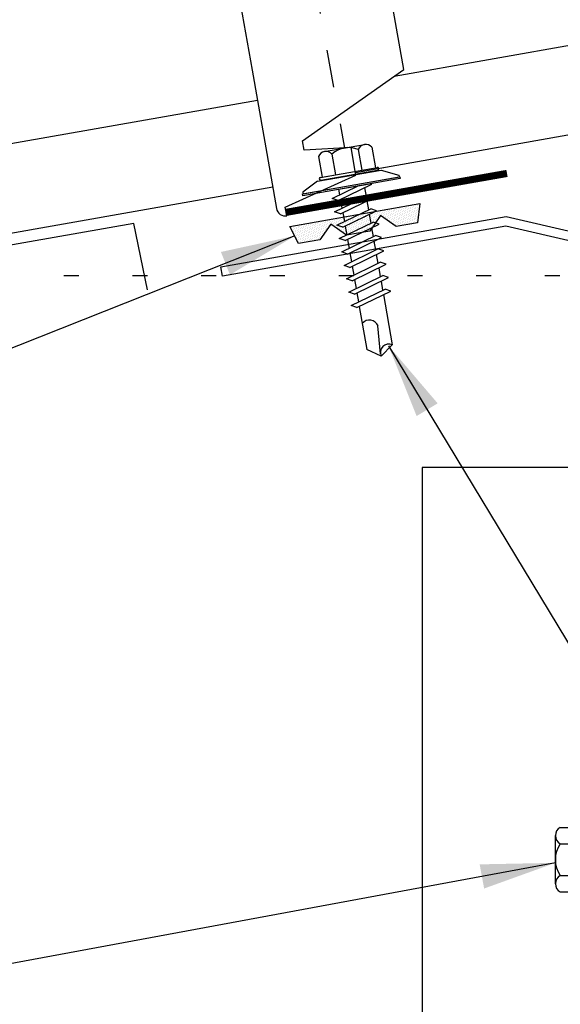
# Model space of a CAD drawing. Extents: x 1 to 103, y 2 to 47.
# Drawn here: x 20 to 24, y 18 to 24 of the extents above; entities that cross this region are included whole.
import ezdxf

# ---------------------------------------------------------------- set-up
doc = ezdxf.new("R2010")
doc.units = 0
doc.header["$LTSCALE"] = 4
doc.header["$MEASUREMENT"] = 0
doc.linetypes.add('ACAD_ISO07W100', pattern=[3, 0, -3])
doc.linetypes.add('DASH3', pattern=[0.125, 0.0625, -0.0625])
doc.layers.get('0').update_dxf_attribs({"linetype": 'CONTINUOUS'})
for name, color, linetype in [('CLOSURE', 3, 'CONTINUOUS'), ('FASTENER', 9, 'CONTINUOUS'), ('PANEL', 11, 'CONTINUOUS'), ('STLA', 12, 'CONTINUOUS'), ('TAPE', 8, 'CONTINUOUS'), ('TEXT', 2, 'CONTINUOUS'), ('TRIM', 6, 'CONTINUOUS')]:
    doc.layers.add(name, color=color, linetype=linetype)
doc.styles.add('TEXT1', font='ROMANS.shx', dxfattribs={"width": 0.75, "height": 0.375})
doc.dimstyles.new('DETAIL$7', dxfattribs={"dimscale": 4, "dimtxt": 0.09375, "dimasz": 0.125, "dimexe": 0.0625, "dimexo": 0.125, "dimgap": 0.0625, "dimtad": 1, "dimdec": 4, "dimzin": 3, "dimdsep": 46, "dimlunit": 4, "dimtxsty": 'TEXT1', "dimblk": 'ARCHTICK', "dimcen": 0.0625, "dimclrd": 7, "dimclre": 7, "dimclrt": 2, "dimadec": 0, "dimazin": 0, "dimtfac": 0.59375, "dimtdec": 4, "dimtmove": 0, "dimatfit": 3, "dimfxl": 0, "dimfrac": 2, "dimtolj": 1, "dimtzin": 3, "dimarcsym": 0})

# ---------------------------------------------------------------- blocks, each defined once
blk = doc.blocks.new('*X6')
at = {"color": 0}
for p, q in [((-0.4336, 0.1348), (-0.4336, 0.1348)), ((-0.4219, 0.1406), (-0.4219, 0.1406)), ((-0.4102, 0.1348), (-0.4102, 0.1348)), ((-0.3984, 0.1406), (-0.3984, 0.1406)), ((-0.3867, 0.1348), (-0.3867, 0.1348)), ((-0.375, 0.1406), (-0.375, 0.1406)), ((-0.3633, 0.1348), (-0.3633, 0.1348)), ((-0.3516, 0.1406), (-0.3516, 0.1406)), ((-0.3398, 0.1348), (-0.3398, 0.1348)), ((-0.3281, 0.1406), (-0.3281, 0.1406)), ((-0.3164, 0.1348), (-0.3164, 0.1348)), ((-0.3047, 0.1406), (-0.3047, 0.1406)), ((-0.293, 0.1348), (-0.293, 0.1348)), ((-0.2812, 0.1406), (-0.2812, 0.1406)), ((-0.2695, 0.1348), (-0.2695, 0.1348)), ((-0.2578, 0.1406), (-0.2578, 0.1406)), ((-0.2461, 0.1348), (-0.2461, 0.1348)), ((-0.2344, 0.1406), (-0.2344, 0.1406)), ((-0.2227, 0.1348), (-0.2227, 0.1348)), ((-0.2109, 0.1406), (-0.2109, 0.1406)), ((-0.1992, 0.1348), (-0.1992, 0.1348)), ((-0.1875, 0.1406), (-0.1875, 0.1406)), ((-0.1758, 0.1348), (-0.1758, 0.1348)), ((-0.1641, 0.1406), (-0.1641, 0.1406)), ((-0.1523, 0.1348), (-0.1523, 0.1348)), ((-0.1406, 0.1406), (-0.1406, 0.1406)), ((-0.1289, 0.1348), (-0.1289, 0.1348)), ((-0.1172, 0.1406), (-0.1172, 0.1406)), ((-0.1055, 0.1348), (-0.1055, 0.1348)), ((-0.0937, 0.1406), (-0.0937, 0.1406)), ((-0.082, 0.1348), (-0.082, 0.1348)), ((-0.0703, 0.1406), (-0.0703, 0.1406)), ((-0.0586, 0.1348), (-0.0586, 0.1348)), ((-0.0469, 0.1406), (-0.0469, 0.1406)), ((-0.0352, 0.1348), (-0.0352, 0.1348)), ((-0.0234, 0.1406), (-0.0234, 0.1406)), ((-0.0117, 0.1348), (-0.0117, 0.1348)), ((0, 0.1406), (0, 0.1406)), ((0.0117, 0.1348), (0.0117, 0.1348)), ((0.0234, 0.1406), (0.0234, 0.1406)), ((0.0352, 0.1348), (0.0352, 0.1348)), ((0.0469, 0.1406), (0.0469, 0.1406)), ((0.0586, 0.1348), (0.0586, 0.1348)), ((0.0703, 0.1406), (0.0703, 0.1406)), ((0.082, 0.1348), (0.082, 0.1348)), ((0.0937, 0.1406), (0.0937, 0.1406)), ((0.1055, 0.1348), (0.1055, 0.1348)), ((0.1172, 0.1406), (0.1172, 0.1406)), ((0.1289, 0.1348), (0.1289, 0.1348)), ((0.1406, 0.1406), (0.1406, 0.1406)), ((0.1523, 0.1348), (0.1523, 0.1348)), ((0.1641, 0.1406), (0.1641, 0.1406)), ((0.1758, 0.1348), (0.1758, 0.1348)), ((0.1875, 0.1406), (0.1875, 0.1406)), ((0.1992, 0.1348), (0.1992, 0.1348)), ((0.2109, 0.1406), (0.2109, 0.1406)), ((0.2227, 0.1348), (0.2227, 0.1348)), ((0.2344, 0.1406), (0.2344, 0.1406)), ((0.2461, 0.1348), (0.2461, 0.1348)), ((0.2578, 0.1406), (0.2578, 0.1406)), ((0.2695, 0.1348), (0.2695, 0.1348)), ((0.2812, 0.1406), (0.2812, 0.1406)), ((0.293, 0.1348), (0.293, 0.1348)), ((0.3047, 0.1406), (0.3047, 0.1406)), ((0.3164, 0.1348), (0.3164, 0.1348)), ((0.3281, 0.1406), (0.3281, 0.1406)), ((0.3398, 0.1348), (0.3398, 0.1348)), ((0.3516, 0.1406), (0.3516, 0.1406)), ((0.3633, 0.1348), (0.3633, 0.1348)), ((0.375, 0.1406), (0.375, 0.1406)), ((0.3867, 0.1348), (0.3867, 0.1348)), ((0.3984, 0.1406), (0.3984, 0.1406)), ((0.4102, 0.1348), (0.4102, 0.1348)), ((0.4219, 0.1406), (0.4219, 0.1406)), ((0.4336, 0.1348), (0.4336, 0.1348)), ((-0.4336, 0.123), (-0.4336, 0.123)), ((-0.4219, 0.1289), (-0.4219, 0.1289)), ((-0.4219, 0.1172), (-0.4219, 0.1172)), ((-0.4219, 0.1055), (-0.4219, 0.1055)), ((-0.4219, 0.0937), (-0.4219, 0.0937)), ((-0.4219, 0.082), (-0.4219, 0.082)), ((-0.4102, 0.123), (-0.4102, 0.123)), ((-0.4102, 0.1113), (-0.4102, 0.1113)), ((-0.4102, 0.0996), (-0.4102, 0.0996)), ((-0.4102, 0.0879), (-0.4102, 0.0879)), ((-0.4102, 0.0762), (-0.4102, 0.0762)), ((-0.3984, 0.1289), (-0.3984, 0.1289)), ((-0.3984, 0.1172), (-0.3984, 0.1172)), ((-0.3984, 0.1055), (-0.3984, 0.1055)), ((-0.3984, 0.0937), (-0.3984, 0.0937)), ((-0.3984, 0.082), (-0.3984, 0.082)), ((-0.3984, 0.0703), (-0.3984, 0.0703)), ((-0.3867, 0.123), (-0.3867, 0.123)), ((-0.3867, 0.1113), (-0.3867, 0.1113)), ((-0.3867, 0.0996), (-0.3867, 0.0996)), ((-0.3867, 0.0879), (-0.3867, 0.0879)), ((-0.3867, 0.0762), (-0.3867, 0.0762)), ((-0.375, 0.1289), (-0.375, 0.1289)), ((-0.375, 0.1172), (-0.375, 0.1172)), ((-0.375, 0.1055), (-0.375, 0.1055)), ((-0.375, 0.0937), (-0.375, 0.0937)), ((-0.375, 0.082), (-0.375, 0.082)), ((-0.375, 0.0703), (-0.375, 0.0703)), ((-0.3633, 0.123), (-0.3633, 0.123)), ((-0.3633, 0.1113), (-0.3633, 0.1113)), ((-0.3633, 0.0996), (-0.3633, 0.0996)), ((-0.3633, 0.0879), (-0.3633, 0.0879)), ((-0.3633, 0.0762), (-0.3633, 0.0762)), ((-0.3516, 0.1289), (-0.3516, 0.1289)), ((-0.3516, 0.1172), (-0.3516, 0.1172)), ((-0.3516, 0.1055), (-0.3516, 0.1055)), ((-0.3516, 0.0937), (-0.3516, 0.0937)), ((-0.3516, 0.082), (-0.3516, 0.082)), ((-0.3516, 0.0703), (-0.3516, 0.0703)), ((-0.3398, 0.123), (-0.3398, 0.123)), ((-0.3398, 0.1113), (-0.3398, 0.1113)), ((-0.3398, 0.0996), (-0.3398, 0.0996)), ((-0.3398, 0.0879), (-0.3398, 0.0879)), ((-0.3398, 0.0762), (-0.3398, 0.0762)), ((-0.3281, 0.1289), (-0.3281, 0.1289)), ((-0.3281, 0.1172), (-0.3281, 0.1172)), ((-0.3281, 0.1055), (-0.3281, 0.1055)), ((-0.3281, 0.0937), (-0.3281, 0.0937)), ((-0.3281, 0.082), (-0.3281, 0.082)), ((-0.3281, 0.0703), (-0.3281, 0.0703)), ((-0.3164, 0.123), (-0.3164, 0.123)), ((-0.3164, 0.1113), (-0.3164, 0.1113)), ((-0.3164, 0.0996), (-0.3164, 0.0996)), ((-0.3164, 0.0879), (-0.3164, 0.0879)), ((-0.3164, 0.0762), (-0.3164, 0.0762)), ((-0.3047, 0.1289), (-0.3047, 0.1289)), ((-0.3047, 0.1172), (-0.3047, 0.1172)), ((-0.3047, 0.1055), (-0.3047, 0.1055)), ((-0.3047, 0.0937), (-0.3047, 0.0937)), ((-0.3047, 0.082), (-0.3047, 0.082)), ((-0.3047, 0.0703), (-0.3047, 0.0703)), ((-0.293, 0.123), (-0.293, 0.123)), ((-0.293, 0.1113), (-0.293, 0.1113)), ((-0.293, 0.0996), (-0.293, 0.0996)), ((-0.293, 0.0879), (-0.293, 0.0879)), ((-0.293, 0.0762), (-0.293, 0.0762)), ((-0.2812, 0.1289), (-0.2812, 0.1289)), ((-0.2812, 0.1172), (-0.2812, 0.1172)), ((-0.2812, 0.1055), (-0.2812, 0.1055)), ((-0.2812, 0.0937), (-0.2812, 0.0937)), ((-0.2812, 0.082), (-0.2812, 0.082)), ((-0.2812, 0.0703), (-0.2812, 0.0703)), ((-0.2695, 0.123), (-0.2695, 0.123)), ((-0.2695, 0.1113), (-0.2695, 0.1113)), ((-0.2695, 0.0996), (-0.2695, 0.0996)), ((-0.2695, 0.0879), (-0.2695, 0.0879)), ((-0.2695, 0.0762), (-0.2695, 0.0762)), ((-0.2578, 0.1289), (-0.2578, 0.1289)), ((-0.2578, 0.1172), (-0.2578, 0.1172)), ((-0.2578, 0.1055), (-0.2578, 0.1055)), ((-0.2578, 0.0937), (-0.2578, 0.0937)), ((-0.2578, 0.082), (-0.2578, 0.082)), ((-0.2578, 0.0703), (-0.2578, 0.0703)), ((-0.2461, 0.123), (-0.2461, 0.123)), ((-0.2461, 0.1113), (-0.2461, 0.1113)), ((-0.2461, 0.0996), (-0.2461, 0.0996)), ((-0.2461, 0.0879), (-0.2461, 0.0879)), ((-0.2461, 0.0762), (-0.2461, 0.0762)), ((-0.2344, 0.1289), (-0.2344, 0.1289)), ((-0.2344, 0.1172), (-0.2344, 0.1172)), ((-0.2344, 0.1055), (-0.2344, 0.1055)), ((-0.2344, 0.0937), (-0.2344, 0.0937)), ((-0.2344, 0.082), (-0.2344, 0.082)), ((-0.2344, 0.0703), (-0.2344, 0.0703)), ((-0.2227, 0.123), (-0.2227, 0.123)), ((-0.2227, 0.1113), (-0.2227, 0.1113)), ((-0.2227, 0.0996), (-0.2227, 0.0996)), ((-0.2227, 0.0879), (-0.2227, 0.0879)), ((-0.2227, 0.0762), (-0.2227, 0.0762)), ((-0.2109, 0.1289), (-0.2109, 0.1289)), ((-0.2109, 0.1172), (-0.2109, 0.1172)), ((-0.2109, 0.1055), (-0.2109, 0.1055)), ((-0.2109, 0.0937), (-0.2109, 0.0937)), ((-0.2109, 0.082), (-0.2109, 0.082)), ((-0.2109, 0.0703), (-0.2109, 0.0703)), ((-0.1992, 0.123), (-0.1992, 0.123)), ((-0.1992, 0.1113), (-0.1992, 0.1113)), ((-0.1992, 0.0996), (-0.1992, 0.0996)), ((-0.1992, 0.0879), (-0.1992, 0.0879)), ((-0.1875, 0.1289), (-0.1875, 0.1289)), ((-0.1875, 0.1172), (-0.1875, 0.1172)), ((-0.1875, 0.1055), (-0.1875, 0.1055)), ((-0.1875, 0.0937), (-0.1875, 0.0937)), ((-0.1758, 0.123), (-0.1758, 0.123)), ((-0.1758, 0.1113), (-0.1758, 0.1113)), ((-0.1641, 0.1289), (-0.1641, 0.1289)), ((-0.1641, 0.1172), (-0.1641, 0.1172)), ((-0.1641, 0.1055), (-0.1641, 0.1055)), ((-0.1523, 0.123), (-0.1523, 0.123)), ((-0.1523, 0.1113), (-0.1523, 0.1113)), ((-0.1523, 0.0996), (-0.1523, 0.0996)), ((-0.1406, 0.1289), (-0.1406, 0.1289)), ((-0.1406, 0.1172), (-0.1406, 0.1172)), ((-0.1406, 0.1055), (-0.1406, 0.1055)), ((-0.1406, 0.0937), (-0.1406, 0.0937)), ((-0.1406, 0.082), (-0.1406, 0.082)), ((-0.1289, 0.123), (-0.1289, 0.123)), ((-0.1289, 0.1113), (-0.1289, 0.1113)), ((-0.1289, 0.0996), (-0.1289, 0.0996)), ((-0.1289, 0.0879), (-0.1289, 0.0879)), ((-0.1289, 0.0762), (-0.1289, 0.0762)), ((-0.1172, 0.1289), (-0.1172, 0.1289)), ((-0.1172, 0.1172), (-0.1172, 0.1172)), ((-0.1172, 0.1055), (-0.1172, 0.1055)), ((-0.1172, 0.0937), (-0.1172, 0.0937)), ((-0.1172, 0.082), (-0.1172, 0.082)), ((-0.1172, 0.0703), (-0.1172, 0.0703)), ((-0.1055, 0.123), (-0.1055, 0.123)), ((-0.1055, 0.1113), (-0.1055, 0.1113)), ((-0.1055, 0.0996), (-0.1055, 0.0996)), ((-0.1055, 0.0879), (-0.1055, 0.0879)), ((-0.1055, 0.0762), (-0.1055, 0.0762)), ((-0.0937, 0.1289), (-0.0937, 0.1289)), ((-0.0937, 0.1172), (-0.0937, 0.1172)), ((-0.0937, 0.1055), (-0.0937, 0.1055)), ((-0.0937, 0.0937), (-0.0937, 0.0937)), ((-0.0937, 0.082), (-0.0937, 0.082)), ((-0.0937, 0.0703), (-0.0937, 0.0703)), ((-0.082, 0.123), (-0.082, 0.123)), ((-0.082, 0.1113), (-0.082, 0.1113)), ((-0.082, 0.0996), (-0.082, 0.0996)), ((-0.082, 0.0879), (-0.082, 0.0879)), ((-0.082, 0.0762), (-0.082, 0.0762)), ((-0.0703, 0.1289), (-0.0703, 0.1289)), ((-0.0703, 0.1172), (-0.0703, 0.1172)), ((-0.0703, 0.1055), (-0.0703, 0.1055)), ((-0.0703, 0.0937), (-0.0703, 0.0937)), ((-0.0703, 0.082), (-0.0703, 0.082)), ((-0.0703, 0.0703), (-0.0703, 0.0703)), ((-0.0586, 0.123), (-0.0586, 0.123)), ((-0.0586, 0.1113), (-0.0586, 0.1113)), ((-0.0586, 0.0996), (-0.0586, 0.0996)), ((-0.0586, 0.0879), (-0.0586, 0.0879)), ((-0.0586, 0.0762), (-0.0586, 0.0762)), ((-0.0469, 0.1289), (-0.0469, 0.1289)), ((-0.0469, 0.1172), (-0.0469, 0.1172)), ((-0.0469, 0.1055), (-0.0469, 0.1055)), ((-0.0469, 0.0937), (-0.0469, 0.0937)), ((-0.0469, 0.082), (-0.0469, 0.082)), ((-0.0469, 0.0703), (-0.0469, 0.0703)), ((-0.0352, 0.123), (-0.0352, 0.123)), ((-0.0352, 0.1113), (-0.0352, 0.1113)), ((-0.0352, 0.0996), (-0.0352, 0.0996)), ((-0.0352, 0.0879), (-0.0352, 0.0879)), ((-0.0352, 0.0762), (-0.0352, 0.0762)), ((-0.0234, 0.1289), (-0.0234, 0.1289)), ((-0.0234, 0.1172), (-0.0234, 0.1172)), ((-0.0234, 0.1055), (-0.0234, 0.1055)), ((-0.0234, 0.0937), (-0.0234, 0.0937)), ((-0.0234, 0.082), (-0.0234, 0.082)), ((-0.0234, 0.0703), (-0.0234, 0.0703)), ((-0.0117, 0.123), (-0.0117, 0.123)), ((-0.0117, 0.1113), (-0.0117, 0.1113)), ((-0.0117, 0.0996), (-0.0117, 0.0996)), ((-0.0117, 0.0879), (-0.0117, 0.0879)), ((-0.0117, 0.0762), (-0.0117, 0.0762)), ((0, 0.1289), (0, 0.1289)), ((0, 0.1172), (0, 0.1172)), ((0, 0.1055), (0, 0.1055)), ((0, 0.0937), (0, 0.0937)), ((0, 0.082), (0, 0.082)), ((0, 0.0703), (0, 0.0703)), ((0.0117, 0.123), (0.0117, 0.123)), ((0.0117, 0.1113), (0.0117, 0.1113)), ((0.0117, 0.0996), (0.0117, 0.0996)), ((0.0117, 0.0879), (0.0117, 0.0879)), ((0.0117, 0.0762), (0.0117, 0.0762)), ((0.0234, 0.1289), (0.0234, 0.1289)), ((0.0234, 0.1172), (0.0234, 0.1172)), ((0.0234, 0.1055), (0.0234, 0.1055)), ((0.0234, 0.0937), (0.0234, 0.0937)), ((0.0234, 0.082), (0.0234, 0.082)), ((0.0234, 0.0703), (0.0234, 0.0703)), ((0.0352, 0.123), (0.0352, 0.123)), ((0.0352, 0.1113), (0.0352, 0.1113)), ((0.0352, 0.0996), (0.0352, 0.0996)), ((0.0352, 0.0879), (0.0352, 0.0879)), ((0.0352, 0.0762), (0.0352, 0.0762)), ((0.0469, 0.1289), (0.0469, 0.1289)), ((0.0469, 0.1172), (0.0469, 0.1172)), ((0.0469, 0.1055), (0.0469, 0.1055)), ((0.0469, 0.0937), (0.0469, 0.0937)), ((0.0469, 0.082), (0.0469, 0.082)), ((0.0469, 0.0703), (0.0469, 0.0703)), ((0.0586, 0.123), (0.0586, 0.123)), ((0.0586, 0.1113), (0.0586, 0.1113)), ((0.0586, 0.0996), (0.0586, 0.0996)), ((0.0586, 0.0879), (0.0586, 0.0879)), ((0.0586, 0.0762), (0.0586, 0.0762)), ((0.0703, 0.1289), (0.0703, 0.1289)), ((0.0703, 0.1172), (0.0703, 0.1172)), ((0.0703, 0.1055), (0.0703, 0.1055)), ((0.0703, 0.0937), (0.0703, 0.0937)), ((0.0703, 0.082), (0.0703, 0.082)), ((0.0703, 0.0703), (0.0703, 0.0703)), ((0.082, 0.123), (0.082, 0.123)), ((0.082, 0.1113), (0.082, 0.1113)), ((0.082, 0.0996), (0.082, 0.0996)), ((0.082, 0.0879), (0.082, 0.0879)), ((0.082, 0.0762), (0.082, 0.0762)), ((0.0937, 0.1289), (0.0937, 0.1289)), ((0.0937, 0.1172), (0.0937, 0.1172)), ((0.0937, 0.1055), (0.0937, 0.1055)), ((0.0937, 0.0937), (0.0937, 0.0937)), ((0.0937, 0.082), (0.0937, 0.082)), ((0.0937, 0.0703), (0.0937, 0.0703)), ((0.1055, 0.123), (0.1055, 0.123)), ((0.1055, 0.1113), (0.1055, 0.1113)), ((0.1055, 0.0996), (0.1055, 0.0996)), ((0.1055, 0.0879), (0.1055, 0.0879)), ((0.1055, 0.0762), (0.1055, 0.0762)), ((0.1172, 0.1289), (0.1172, 0.1289)), ((0.1172, 0.1172), (0.1172, 0.1172)), ((0.1172, 0.1055), (0.1172, 0.1055)), ((0.1172, 0.0937), (0.1172, 0.0937)), ((0.1172, 0.082), (0.1172, 0.082)), ((0.1172, 0.0703), (0.1172, 0.0703)), ((0.1289, 0.123), (0.1289, 0.123)), ((0.1289, 0.1113), (0.1289, 0.1113)), ((0.1289, 0.0996), (0.1289, 0.0996)), ((0.1289, 0.0879), (0.1289, 0.0879)), ((0.1289, 0.0762), (0.1289, 0.0762)), ((0.1406, 0.1289), (0.1406, 0.1289)), ((0.1406, 0.1172), (0.1406, 0.1172)), ((0.1406, 0.1055), (0.1406, 0.1055)), ((0.1406, 0.0937), (0.1406, 0.0937)), ((0.1406, 0.082), (0.1406, 0.082)), ((0.1523, 0.123), (0.1523, 0.123)), ((0.1523, 0.1113), (0.1523, 0.1113)), ((0.1523, 0.0996), (0.1523, 0.0996)), ((0.1641, 0.1289), (0.1641, 0.1289)), ((0.1641, 0.1172), (0.1641, 0.1172)), ((0.1641, 0.1055), (0.1641, 0.1055)), ((0.1758, 0.123), (0.1758, 0.123)), ((0.1758, 0.1113), (0.1758, 0.1113)), ((0.1875, 0.1289), (0.1875, 0.1289)), ((0.1875, 0.1172), (0.1875, 0.1172)), ((0.1875, 0.1055), (0.1875, 0.1055)), ((0.1875, 0.0937), (0.1875, 0.0937)), ((0.1992, 0.123), (0.1992, 0.123)), ((0.1992, 0.1113), (0.1992, 0.1113)), ((0.1992, 0.0996), (0.1992, 0.0996)), ((0.1992, 0.0879), (0.1992, 0.0879)), ((0.2109, 0.1289), (0.2109, 0.1289)), ((0.2109, 0.1172), (0.2109, 0.1172)), ((0.2109, 0.1055), (0.2109, 0.1055)), ((0.2109, 0.0937), (0.2109, 0.0937)), ((0.2109, 0.082), (0.2109, 0.082)), ((0.2109, 0.0703), (0.2109, 0.0703)), ((0.2227, 0.123), (0.2227, 0.123)), ((0.2227, 0.1113), (0.2227, 0.1113)), ((0.2227, 0.0996), (0.2227, 0.0996)), ((0.2227, 0.0879), (0.2227, 0.0879)), ((0.2227, 0.0762), (0.2227, 0.0762)), ((0.2344, 0.1289), (0.2344, 0.1289)), ((0.2344, 0.1172), (0.2344, 0.1172)), ((0.2344, 0.1055), (0.2344, 0.1055)), ((0.2344, 0.0937), (0.2344, 0.0937)), ((0.2344, 0.082), (0.2344, 0.082)), ((0.2344, 0.0703), (0.2344, 0.0703)), ((0.2461, 0.123), (0.2461, 0.123)), ((0.2461, 0.1113), (0.2461, 0.1113)), ((0.2461, 0.0996), (0.2461, 0.0996)), ((0.2461, 0.0879), (0.2461, 0.0879)), ((0.2461, 0.0762), (0.2461, 0.0762)), ((0.2578, 0.1289), (0.2578, 0.1289)), ((0.2578, 0.1172), (0.2578, 0.1172)), ((0.2578, 0.1055), (0.2578, 0.1055)), ((0.2578, 0.0937), (0.2578, 0.0937)), ((0.2578, 0.082), (0.2578, 0.082)), ((0.2578, 0.0703), (0.2578, 0.0703)), ((0.2695, 0.123), (0.2695, 0.123)), ((0.2695, 0.1113), (0.2695, 0.1113)), ((0.2695, 0.0996), (0.2695, 0.0996)), ((0.2695, 0.0879), (0.2695, 0.0879)), ((0.2695, 0.0762), (0.2695, 0.0762)), ((0.2812, 0.1289), (0.2812, 0.1289)), ((0.2812, 0.1172), (0.2812, 0.1172)), ((0.2812, 0.1055), (0.2812, 0.1055)), ((0.2812, 0.0937), (0.2812, 0.0937)), ((0.2812, 0.082), (0.2812, 0.082)), ((0.2812, 0.0703), (0.2812, 0.0703)), ((0.293, 0.123), (0.293, 0.123)), ((0.293, 0.1113), (0.293, 0.1113)), ((0.293, 0.0996), (0.293, 0.0996)), ((0.293, 0.0879), (0.293, 0.0879)), ((0.293, 0.0762), (0.293, 0.0762)), ((0.3047, 0.1289), (0.3047, 0.1289)), ((0.3047, 0.1172), (0.3047, 0.1172)), ((0.3047, 0.1055), (0.3047, 0.1055)), ((0.3047, 0.0937), (0.3047, 0.0937)), ((0.3047, 0.082), (0.3047, 0.082)), ((0.3047, 0.0703), (0.3047, 0.0703)), ((0.3164, 0.123), (0.3164, 0.123)), ((0.3164, 0.1113), (0.3164, 0.1113)), ((0.3164, 0.0996), (0.3164, 0.0996)), ((0.3164, 0.0879), (0.3164, 0.0879)), ((0.3164, 0.0762), (0.3164, 0.0762)), ((0.3281, 0.1289), (0.3281, 0.1289)), ((0.3281, 0.1172), (0.3281, 0.1172)), ((0.3281, 0.1055), (0.3281, 0.1055)), ((0.3281, 0.0937), (0.3281, 0.0937)), ((0.3281, 0.082), (0.3281, 0.082)), ((0.3281, 0.0703), (0.3281, 0.0703)), ((0.3398, 0.123), (0.3398, 0.123)), ((0.3398, 0.1113), (0.3398, 0.1113)), ((0.3398, 0.0996), (0.3398, 0.0996)), ((0.3398, 0.0879), (0.3398, 0.0879)), ((0.3398, 0.0762), (0.3398, 0.0762)), ((0.3516, 0.1289), (0.3516, 0.1289)), ((0.3516, 0.1172), (0.3516, 0.1172)), ((0.3516, 0.1055), (0.3516, 0.1055)), ((0.3516, 0.0937), (0.3516, 0.0937)), ((0.3516, 0.082), (0.3516, 0.082)), ((0.3516, 0.0703), (0.3516, 0.0703)), ((0.3633, 0.123), (0.3633, 0.123)), ((0.3633, 0.1113), (0.3633, 0.1113)), ((0.3633, 0.0996), (0.3633, 0.0996)), ((0.3633, 0.0879), (0.3633, 0.0879)), ((0.3633, 0.0762), (0.3633, 0.0762)), ((0.375, 0.1289), (0.375, 0.1289)), ((0.375, 0.1172), (0.375, 0.1172)), ((0.375, 0.1055), (0.375, 0.1055)), ((0.375, 0.0937), (0.375, 0.0937)), ((0.375, 0.082), (0.375, 0.082)), ((0.375, 0.0703), (0.375, 0.0703)), ((0.3867, 0.123), (0.3867, 0.123)), ((0.3867, 0.1113), (0.3867, 0.1113)), ((0.3867, 0.0996), (0.3867, 0.0996)), ((0.3867, 0.0879), (0.3867, 0.0879)), ((0.3867, 0.0762), (0.3867, 0.0762)), ((0.3984, 0.1289), (0.3984, 0.1289)), ((0.3984, 0.1172), (0.3984, 0.1172)), ((0.3984, 0.1055), (0.3984, 0.1055)), ((0.3984, 0.0937), (0.3984, 0.0937)), ((0.3984, 0.082), (0.3984, 0.082)), ((0.3984, 0.0703), (0.3984, 0.0703)), ((0.4102, 0.123), (0.4102, 0.123)), ((0.4102, 0.1113), (0.4102, 0.1113)), ((0.4102, 0.0996), (0.4102, 0.0996)), ((0.4102, 0.0879), (0.4102, 0.0879)), ((0.4102, 0.0762), (0.4102, 0.0762)), ((0.4219, 0.1289), (0.4219, 0.1289)), ((0.4219, 0.1172), (0.4219, 0.1172)), ((0.4219, 0.1055), (0.4219, 0.1055)), ((0.4219, 0.0937), (0.4219, 0.0937)), ((0.4219, 0.082), (0.4219, 0.082)), ((0.4336, 0.123), (0.4336, 0.123)), ((-0.4102, 0.0645), (-0.4102, 0.0645)), ((-0.4102, 0.0527), (-0.4102, 0.0527)), ((-0.4102, 0.041), (-0.4102, 0.041)), ((-0.3984, 0.0586), (-0.3984, 0.0586)), ((-0.3984, 0.0469), (-0.3984, 0.0469)), ((-0.3984, 0.0352), (-0.3984, 0.0352)), ((-0.3984, 0.0234), (-0.3984, 0.0234)), ((-0.3867, 0.0645), (-0.3867, 0.0645)), ((-0.3867, 0.0527), (-0.3867, 0.0527)), ((-0.3867, 0.041), (-0.3867, 0.041)), ((-0.3867, 0.0293), (-0.3867, 0.0293)), ((-0.375, 0.0586), (-0.375, 0.0586)), ((-0.375, 0.0469), (-0.375, 0.0469)), ((-0.375, 0.0352), (-0.375, 0.0352)), ((-0.375, 0.0234), (-0.375, 0.0234)), ((-0.3633, 0.0645), (-0.3633, 0.0645)), ((-0.3633, 0.0527), (-0.3633, 0.0527)), ((-0.3633, 0.041), (-0.3633, 0.041)), ((-0.3633, 0.0293), (-0.3633, 0.0293)), ((-0.3516, 0.0586), (-0.3516, 0.0586)), ((-0.3516, 0.0469), (-0.3516, 0.0469)), ((-0.3516, 0.0352), (-0.3516, 0.0352)), ((-0.3516, 0.0234), (-0.3516, 0.0234)), ((-0.3398, 0.0645), (-0.3398, 0.0645)), ((-0.3398, 0.0527), (-0.3398, 0.0527)), ((-0.3398, 0.041), (-0.3398, 0.041)), ((-0.3398, 0.0293), (-0.3398, 0.0293)), ((-0.3281, 0.0586), (-0.3281, 0.0586)), ((-0.3281, 0.0469), (-0.3281, 0.0469)), ((-0.3281, 0.0352), (-0.3281, 0.0352)), ((-0.3281, 0.0234), (-0.3281, 0.0234)), ((-0.3164, 0.0645), (-0.3164, 0.0645)), ((-0.3164, 0.0527), (-0.3164, 0.0527)), ((-0.3164, 0.041), (-0.3164, 0.041)), ((-0.3164, 0.0293), (-0.3164, 0.0293)), ((-0.3047, 0.0586), (-0.3047, 0.0586)), ((-0.3047, 0.0469), (-0.3047, 0.0469)), ((-0.3047, 0.0352), (-0.3047, 0.0352)), ((-0.3047, 0.0234), (-0.3047, 0.0234)), ((-0.293, 0.0645), (-0.293, 0.0645)), ((-0.293, 0.0527), (-0.293, 0.0527)), ((-0.293, 0.041), (-0.293, 0.041)), ((-0.293, 0.0293), (-0.293, 0.0293)), ((-0.2812, 0.0586), (-0.2812, 0.0586)), ((-0.2812, 0.0469), (-0.2812, 0.0469)), ((-0.2812, 0.0352), (-0.2812, 0.0352)), ((-0.2812, 0.0234), (-0.2812, 0.0234)), ((-0.2695, 0.0645), (-0.2695, 0.0645)), ((-0.2695, 0.0527), (-0.2695, 0.0527)), ((-0.2695, 0.041), (-0.2695, 0.041)), ((-0.2695, 0.0293), (-0.2695, 0.0293)), ((-0.2578, 0.0586), (-0.2578, 0.0586)), ((-0.2578, 0.0469), (-0.2578, 0.0469)), ((-0.2578, 0.0352), (-0.2578, 0.0352)), ((-0.2578, 0.0234), (-0.2578, 0.0234)), ((-0.2461, 0.0645), (-0.2461, 0.0645)), ((-0.2461, 0.0527), (-0.2461, 0.0527)), ((-0.2461, 0.041), (-0.2461, 0.041)), ((-0.2344, 0.0586), (-0.2344, 0.0586)), ((-0.2344, 0.0469), (-0.2344, 0.0469)), ((-0.2227, 0.0645), (-0.2227, 0.0645)), ((-0.1172, 0.0586), (-0.1172, 0.0586)), ((-0.1055, 0.0645), (-0.1055, 0.0645)), ((-0.1055, 0.0527), (-0.1055, 0.0527)), ((-0.0937, 0.0586), (-0.0937, 0.0586)), ((-0.0937, 0.0469), (-0.0937, 0.0469)), ((-0.0937, 0.0352), (-0.0937, 0.0352)), ((-0.082, 0.0645), (-0.082, 0.0645)), ((-0.082, 0.0527), (-0.082, 0.0527)), ((-0.082, 0.041), (-0.082, 0.041)), ((-0.082, 0.0293), (-0.082, 0.0293)), ((-0.0703, 0.0586), (-0.0703, 0.0586)), ((-0.0703, 0.0469), (-0.0703, 0.0469)), ((-0.0703, 0.0352), (-0.0703, 0.0352)), ((-0.0703, 0.0234), (-0.0703, 0.0234)), ((-0.0586, 0.0645), (-0.0586, 0.0645)), ((-0.0586, 0.0527), (-0.0586, 0.0527)), ((-0.0586, 0.041), (-0.0586, 0.041)), ((-0.0586, 0.0293), (-0.0586, 0.0293)), ((-0.0469, 0.0586), (-0.0469, 0.0586)), ((-0.0469, 0.0469), (-0.0469, 0.0469)), ((-0.0469, 0.0352), (-0.0469, 0.0352)), ((-0.0469, 0.0234), (-0.0469, 0.0234)), ((-0.0352, 0.0645), (-0.0352, 0.0645)), ((-0.0352, 0.0527), (-0.0352, 0.0527)), ((-0.0352, 0.041), (-0.0352, 0.041)), ((-0.0352, 0.0293), (-0.0352, 0.0293)), ((-0.0234, 0.0586), (-0.0234, 0.0586)), ((-0.0234, 0.0469), (-0.0234, 0.0469)), ((-0.0234, 0.0352), (-0.0234, 0.0352)), ((-0.0234, 0.0234), (-0.0234, 0.0234)), ((-0.0117, 0.0645), (-0.0117, 0.0645)), ((-0.0117, 0.0527), (-0.0117, 0.0527)), ((-0.0117, 0.041), (-0.0117, 0.041)), ((-0.0117, 0.0293), (-0.0117, 0.0293)), ((0, 0.0586), (0, 0.0586)), ((0, 0.0469), (0, 0.0469)), ((0, 0.0352), (0, 0.0352)), ((0, 0.0234), (0, 0.0234)), ((0.0117, 0.0645), (0.0117, 0.0645)), ((0.0117, 0.0527), (0.0117, 0.0527)), ((0.0117, 0.041), (0.0117, 0.041)), ((0.0117, 0.0293), (0.0117, 0.0293)), ((0.0234, 0.0586), (0.0234, 0.0586)), ((0.0234, 0.0469), (0.0234, 0.0469)), ((0.0234, 0.0352), (0.0234, 0.0352)), ((0.0234, 0.0234), (0.0234, 0.0234)), ((0.0352, 0.0645), (0.0352, 0.0645)), ((0.0352, 0.0527), (0.0352, 0.0527)), ((0.0352, 0.041), (0.0352, 0.041)), ((0.0352, 0.0293), (0.0352, 0.0293)), ((0.0469, 0.0586), (0.0469, 0.0586)), ((0.0469, 0.0469), (0.0469, 0.0469)), ((0.0469, 0.0352), (0.0469, 0.0352)), ((0.0469, 0.0234), (0.0469, 0.0234)), ((0.0586, 0.0645), (0.0586, 0.0645)), ((0.0586, 0.0527), (0.0586, 0.0527)), ((0.0586, 0.041), (0.0586, 0.041)), ((0.0586, 0.0293), (0.0586, 0.0293)), ((0.0703, 0.0586), (0.0703, 0.0586)), ((0.0703, 0.0469), (0.0703, 0.0469)), ((0.0703, 0.0352), (0.0703, 0.0352)), ((0.0703, 0.0234), (0.0703, 0.0234)), ((0.082, 0.0645), (0.082, 0.0645)), ((0.082, 0.0527), (0.082, 0.0527)), ((0.082, 0.041), (0.082, 0.041)), ((0.082, 0.0293), (0.082, 0.0293)), ((0.0937, 0.0586), (0.0937, 0.0586)), ((0.0937, 0.0469), (0.0937, 0.0469)), ((0.0937, 0.0352), (0.0937, 0.0352)), ((0.1055, 0.0645), (0.1055, 0.0645)), ((0.1055, 0.0527), (0.1055, 0.0527)), ((0.1172, 0.0586), (0.1172, 0.0586)), ((0.2227, 0.0645), (0.2227, 0.0645)), ((0.2344, 0.0586), (0.2344, 0.0586)), ((0.2344, 0.0469), (0.2344, 0.0469)), ((0.2461, 0.0645), (0.2461, 0.0645)), ((0.2461, 0.0527), (0.2461, 0.0527)), ((0.2461, 0.041), (0.2461, 0.041)), ((0.2578, 0.0586), (0.2578, 0.0586)), ((0.2578, 0.0469), (0.2578, 0.0469)), ((0.2578, 0.0352), (0.2578, 0.0352)), ((0.2578, 0.0234), (0.2578, 0.0234)), ((0.2695, 0.0645), (0.2695, 0.0645)), ((0.2695, 0.0527), (0.2695, 0.0527)), ((0.2695, 0.041), (0.2695, 0.041)), ((0.2695, 0.0293), (0.2695, 0.0293)), ((0.2812, 0.0586), (0.2812, 0.0586)), ((0.2812, 0.0469), (0.2812, 0.0469)), ((0.2812, 0.0352), (0.2812, 0.0352)), ((0.2812, 0.0234), (0.2812, 0.0234)), ((0.293, 0.0645), (0.293, 0.0645)), ((0.293, 0.0527), (0.293, 0.0527)), ((0.293, 0.041), (0.293, 0.041)), ((0.293, 0.0293), (0.293, 0.0293)), ((0.3047, 0.0586), (0.3047, 0.0586)), ((0.3047, 0.0469), (0.3047, 0.0469)), ((0.3047, 0.0352), (0.3047, 0.0352)), ((0.3047, 0.0234), (0.3047, 0.0234)), ((0.3164, 0.0645), (0.3164, 0.0645)), ((0.3164, 0.0527), (0.3164, 0.0527)), ((0.3164, 0.041), (0.3164, 0.041)), ((0.3164, 0.0293), (0.3164, 0.0293)), ((0.3281, 0.0586), (0.3281, 0.0586)), ((0.3281, 0.0469), (0.3281, 0.0469)), ((0.3281, 0.0352), (0.3281, 0.0352)), ((0.3281, 0.0234), (0.3281, 0.0234)), ((0.3398, 0.0645), (0.3398, 0.0645)), ((0.3398, 0.0527), (0.3398, 0.0527)), ((0.3398, 0.041), (0.3398, 0.041)), ((0.3398, 0.0293), (0.3398, 0.0293)), ((0.3516, 0.0586), (0.3516, 0.0586)), ((0.3516, 0.0469), (0.3516, 0.0469)), ((0.3516, 0.0352), (0.3516, 0.0352)), ((0.3516, 0.0234), (0.3516, 0.0234)), ((0.3633, 0.0645), (0.3633, 0.0645)), ((0.3633, 0.0527), (0.3633, 0.0527)), ((0.3633, 0.041), (0.3633, 0.041)), ((0.3633, 0.0293), (0.3633, 0.0293)), ((0.375, 0.0586), (0.375, 0.0586)), ((0.375, 0.0469), (0.375, 0.0469)), ((0.375, 0.0352), (0.375, 0.0352)), ((0.375, 0.0234), (0.375, 0.0234)), ((0.3867, 0.0645), (0.3867, 0.0645)), ((0.3867, 0.0527), (0.3867, 0.0527)), ((0.3867, 0.041), (0.3867, 0.041)), ((0.3867, 0.0293), (0.3867, 0.0293)), ((0.3984, 0.0586), (0.3984, 0.0586)), ((0.3984, 0.0469), (0.3984, 0.0469)), ((0.3984, 0.0352), (0.3984, 0.0352)), ((0.3984, 0.0234), (0.3984, 0.0234)), ((0.4102, 0.0645), (0.4102, 0.0645)), ((0.4102, 0.0527), (0.4102, 0.0527)), ((0.4102, 0.041), (0.4102, 0.041))]:
    blk.add_line(p, q, dxfattribs=at)
blk = doc.blocks.new('MB_DBTAP')
at = {"layer": 'TAPE', "color": 9}
blk.add_lwpolyline([(-0.4033, 0.0185), (-0.442, 0.1413), (0.442, 0.1413), (0.4033, 0.0185), (0.26, 0.0185), (0.1696, 0.1089), (0.0792, 0.0185), (0, 0.0185), (-0.0792, 0.0185), (-0.1696, 0.1089), (-0.26, 0.0185)], close=True, dxfattribs=at)
at = {"layer": 'TAPE', "color": 251}
blk.add_blockref('*X6', (0, 0), dxfattribs=at)
blk = doc.blocks.new('MB_DW1')
at = {"layer": 'FASTENER'}
for p, q in [((-0.1808, 0.2758), (-0.1808, 0.1366)), ((-0.1351, 0.3023), (0.1351, 0.3023)), ((-0.0894, 0.2758), (-0.0894, 0.1366)), ((0.0894, 0.2758), (0.0894, 0.1366)), ((0.1808, 0.2758), (0.1808, 0.1366)), ((-0.1931, 0.1366), (0.1931, 0.1366)), ((-0.1808, 0.1366), (0.1808, 0.1366)), ((-0.2169, 0.1143), (-0.3263, 0.0593)), ((-0.2169, 0.1143), (0.2169, 0.1143)), ((-0.1931, 0.1187), (0.1931, 0.1187)), ((0.2169, 0.1143), (0.3263, 0.0593)), ((-0.3263, 0.0593), (-0.3263, 0.0486)), ((-0.3263, 0.0486), (0.3263, 0.0486)), ((-0.1392, -0.016), (0.0458, 0.0369)), ((-0.1035, -0.0361), (0.1392, 0.0333)), ((-0.0863, 0.0369), (-0.0863, -0.0008)), ((-0.0863, 0.0369), (0.0863, 0.0369)), ((0.0863, 0.0369), (0.1328, 0.0369)), ((0.0863, 0.0181), (0.0863, -0.0425)), ((0.1392, 0.0333), (0.1328, 0.0369)), ((0.3263, 0.0593), (0.3263, 0.0486)), ((-0.1035, -0.0361), (-0.1392, -0.016)), ((-0.1392, -0.1069), (0.1035, -0.0375)), ((-0.1035, -0.127), (0.1392, -0.0576)), ((-0.0863, -0.0311), (-0.0863, -0.0917)), ((0.1392, -0.0576), (0.1035, -0.0375)), ((-0.1035, -0.127), (-0.1392, -0.1069)), ((-0.1392, -0.1977), (0.1035, -0.1284)), ((-0.0863, -0.122), (-0.0863, -0.1826)), ((0.0863, -0.0728), (0.0863, -0.1334)), ((0.1392, -0.1485), (0.1035, -0.1284)), ((-0.1035, -0.2178), (0.1392, -0.1485)), ((0.0863, -0.1636), (0.0863, -0.2243)), ((-0.1035, -0.2178), (-0.1392, -0.1977)), ((-0.1392, -0.2886), (0.1035, -0.2193)), ((-0.1035, -0.3087), (0.1392, -0.2394)), ((-0.0863, -0.2129), (-0.0863, -0.2735)), ((0.0863, -0.2545), (0.0863, -0.3152)), ((0.1392, -0.2394), (0.1035, -0.2193)), ((-0.1035, -0.3087), (-0.1392, -0.2886)), ((-0.1392, -0.3795), (0.1035, -0.3102)), ((-0.0863, -0.3038), (-0.0863, -0.3644)), ((0.1392, -0.3303), (0.1035, -0.3102)), ((-0.1035, -0.3996), (-0.1392, -0.3795)), ((-0.1035, -0.3996), (0.1392, -0.3303)), ((-0.0863, -0.3947), (-0.0863, -0.4553)), ((0.0863, -0.3454), (0.0863, -0.4061)), ((-0.1392, -0.4704), (0.1035, -0.4011)), ((-0.1035, -0.4905), (0.1392, -0.4212)), ((0.0863, -0.4363), (0.0863, -0.497)), ((0.1392, -0.4212), (0.1035, -0.4011)), ((-0.1035, -0.4905), (-0.1392, -0.4704)), ((-0.1392, -0.5613), (0.1035, -0.492)), ((-0.1035, -0.5814), (0.1392, -0.5121)), ((-0.0863, -0.4856), (-0.0863, -0.5462)), ((0.1392, -0.5121), (0.1035, -0.492)), ((-0.1035, -0.5814), (-0.1392, -0.5613)), ((-0.1392, -0.6522), (0.1035, -0.5829)), ((-0.0863, -0.5765), (-0.0863, -0.6371)), ((0.0863, -0.5272), (0.0863, -0.5879)), ((0.1392, -0.603), (0.1035, -0.5829)), ((-0.1035, -0.6723), (-0.1392, -0.6522)), ((-0.1035, -0.6723), (0.1392, -0.603)), ((0.0863, -0.6181), (0.0863, -0.6787)), ((-0.1392, -0.7431), (0.1035, -0.6738)), ((-0.1035, -0.7632), (0.1392, -0.6939)), ((-0.0863, -0.6674), (-0.0863, -0.728)), ((0.0863, -0.709), (0.0863, -1.0503)), ((0.1392, -0.6939), (0.1035, -0.6738)), ((-0.1035, -0.7632), (-0.1392, -0.7431)), ((-0.0863, -0.7583), (-0.0863, -1.0503)), ((-0.0019, -1.0955), (0.0143, -0.9088)), ((0, -1.1111), (-0.0863, -1.0503)), ((0, -1.1111), (0.0863, -1.0503))]:
    blk.add_line(p, q, dxfattribs=at)
blk.add_lwpolyline([(-0.3307, 0.0369), (-0.3307, 0.0487), (0.3307, 0.0487), (0.3307, 0.0369)], close=True, dxfattribs=at)
for centre, radius, start, end in [((-0.1351, 0.2496), 0.0527, 29.87542, 150.12458), ((0, 0.1382), 0.1641, 56.99743, 123.00257), ((0.1351, 0.2496), 0.0527, 29.87542, 150.12458), ((-0.1931, 0.1276), 0.00894, 90, 270), ((0.1931, 0.1276), 0.00894, 270, 90), ((-0.046, -0.9207), 0.0615, 11.14455, 130.906), ((0.0544, -1.0967), 0.0563, 55.45845, 194.84539)]:
    blk.add_arc(centre, radius, start, end, dxfattribs=at)
blk = doc.blocks.new('A$C4F8F2B43')
at = {"layer": 'STLA', "color": 5}
for p, q in [((3.608, 0), (3.608, 0.0625)), ((6.108, 0), (6.108, 0.0625))]:
    blk.add_line(p, q, dxfattribs=at)
at = {"layer": 'STLA'}
blk.add_lwpolyline([(6.858, 0.0625), (6.858, 0), (2.8453, 0), (1.9248, 0.3907), (0, 0.3907), (0, 0.4532), (1.9375, 0.4532), (2.858, 0.0625)], close=True, dxfattribs=at)
blk = doc.blocks.new('_ArchTick')
at = {"color": 0, "linetype": 'ByBlock', "const_width": 0.15}
blk.add_lwpolyline([(-0.5, -0.5), (0.5, 0.5)], dxfattribs=at)
blk = doc.blocks.new('fz78')
at = {"layer": 'FASTENER'}
for p, q in [((-0.2206, 0.2924), (-0.2206, 0.1585)), ((-0.1661, 0.3239), (0.1558, 0.3239)), ((-0.1117, 0.2924), (-0.1117, 0.1585)), ((0.1014, 0.2924), (0.1014, 0.1585)), ((0.2102, 0.2924), (0.2102, 0.1585)), ((-0.2292, 0.1585), (0.2188, 0.1585)), ((-0.3292, 0.0585), (-0.3292, 0.0242)), ((-0.3292, 0.0242), (0.3188, 0.0242)), ((-0.1444, -0.0286), (0.0406, 0.0242)), ((-0.1087, -0.0487), (0.134, 0.0206)), ((-0.0915, 0.0242), (-0.0915, -0.0135)), ((0.0811, 0.0055), (0.0811, -0.0552)), ((0.3188, 0.0585), (0.3188, 0.0242)), ((-0.1087, -0.0487), (-0.1444, -0.0286)), ((-0.1444, -0.1195), (0.0984, -0.0502)), ((-0.0915, -0.0438), (-0.0915, -0.1044)), ((0.134, -0.0703), (0.0984, -0.0502)), ((-0.1087, -0.1396), (-0.1444, -0.1195)), ((-0.1087, -0.1396), (0.134, -0.0703)), ((0.0811, -0.0854), (0.0811, -0.146)), ((-0.1444, -0.2104), (0.0984, -0.1411)), ((-0.1087, -0.2305), (0.134, -0.1612)), ((-0.0915, -0.1347), (-0.0915, -0.1953)), ((0.0811, -0.1763), (0.0811, -0.2369)), ((0.134, -0.1612), (0.0984, -0.1411)), ((-0.1087, -0.2305), (-0.1444, -0.2104)), ((-0.1444, -0.3013), (0.0984, -0.232)), ((-0.1087, -0.3214), (0.134, -0.2521)), ((-0.0915, -0.2256), (-0.0915, -0.2862)), ((0.134, -0.2521), (0.0984, -0.232)), ((-0.1087, -0.3214), (-0.1444, -0.3013)), ((-0.1444, -0.3922), (0.0984, -0.3229)), ((-0.0915, -0.3165), (-0.0915, -0.3771)), ((0.0811, -0.2672), (0.0811, -0.3278)), ((0.134, -0.343), (0.0984, -0.3229)), ((-0.1087, -0.4123), (-0.1444, -0.3922)), ((-0.1087, -0.4123), (0.134, -0.343)), ((0.0811, -0.3581), (0.0811, -0.4187)), ((-0.1444, -0.4831), (0.0984, -0.4138)), ((-0.1087, -0.5032), (0.134, -0.4339)), ((-0.0915, -0.4074), (-0.0915, -0.468)), ((0.0811, -0.449), (0.0811, -0.5096)), ((0.134, -0.4339), (0.0984, -0.4138)), ((-0.1087, -0.5032), (-0.1444, -0.4831)), ((-0.1444, -0.574), (0.0984, -0.5047)), ((-0.1087, -0.5941), (0.134, -0.5248)), ((-0.0915, -0.4983), (-0.0915, -0.5589)), ((0.134, -0.5248), (0.0984, -0.5047)), ((-0.1087, -0.5941), (-0.1444, -0.574)), ((-0.0915, -0.5892), (-0.0915, -0.6498)), ((0.0811, -0.5399), (0.0811, -0.6005)), ((-0.1444, -0.6649), (0.0984, -0.5956)), ((-0.1087, -0.685), (0.134, -0.6157)), ((0.0811, -0.6308), (0.0811, -0.6914)), ((0.134, -0.6157), (0.0984, -0.5956)), ((-0.1087, -0.685), (-0.1444, -0.6649)), ((-0.1444, -0.7558), (0.0984, -0.6865)), ((-0.1087, -0.7759), (0.134, -0.7066)), ((-0.0915, -0.6801), (-0.0915, -0.7407)), ((0.0811, -0.7217), (0.0811, -0.7823)), ((0.134, -0.7066), (0.0984, -0.6865)), ((-0.1087, -0.7759), (-0.1444, -0.7558)), ((-0.1444, -0.8467), (0.0984, -0.7774)), ((-0.0915, -0.771), (-0.0915, -0.8316)), ((0.134, -0.7975), (0.0984, -0.7774)), ((-0.1087, -0.8668), (-0.1444, -0.8467)), ((-0.1087, -0.8668), (0.134, -0.7975)), ((0.0811, -0.8126), (0.0811, -1.313)), ((-0.0915, -0.8619), (-0.0915, -1.313)), ((-0.007, -1.3582), (0.0091, -1.1715)), ((-0.0052, -1.3738), (-0.0915, -1.313)), ((-0.0052, -1.3738), (0.0811, -1.313))]:
    blk.add_line(p, q, dxfattribs=at)
for centre, radius, start, end in [((-0.1661, 0.2611), 0.0628, 29.87542, 150.12458), ((-0.0052, 0.1284), 0.1956, 56.99743, 123.00257), ((0.1558, 0.2611), 0.0628, 29.87542, 150.12458), ((-0.2292, 0.0585), 0.1, 90, 180), ((0.2188, 0.0585), 0.1, 0, 90), ((-0.0512, -1.1834), 0.0615, 11.14455, 130.906), ((0.0492, -1.3594), 0.0563, 55.45845, 194.84539)]:
    blk.add_arc(centre, radius, start, end, dxfattribs=at)

msp = doc.modelspace()

# ---------------------------------------------------------------- linework, layer by layer
at = {"layer": 'CLOSURE'}
msp.add_lwpolyline([(21.67284, 23.97493), (21.83607, 23.04922, 0.4143365), (21.90556, 23.00058), (21.89514, 23.05967), (22.36788, 23.27245), (22.33532, 23.4571), (22.02092, 23.44055), (22.01007, 23.5021), (22.68755, 23.97897), (22.50305, 25.02533), (21.57733, 24.8621), (21.56691, 24.92119, 0.4142137), (21.51825, 24.85168)], format="xyb", close=True, dxfattribs=at)
at = {"layer": 'CLOSURE', "const_width": 0.0478}
msp.add_lwpolyline([(21.90141, 23.02412), (23.37862, 23.28459)], dxfattribs=at)
at = {"layer": 'FASTENER', "linetype": 'DASH3'}
msp.add_line((21.73212, 26.56882), (22.29102, 23.45446), dxfattribs=at)
at = {"layer": 'PANEL'}
for p, q in [((38.10231, 26.66334), (22.62374, 23.93405)), ((38.20476, 26.08231), (22.36491, 23.28931)), ((21.7085, 23.77267), (18.01685, 23.12173)), ((22.56527, 23.32464), (22.36491, 23.28931)), ((21.81096, 23.19164), (18.1193, 22.5407))]:
    msp.add_line(p, q, dxfattribs=at)
msp.add_lwpolyline([(24.06151, 5.83946), (24.06151, 21.31737), (22.81151, 21.31737), (22.81151, 5.83946)], dxfattribs=at)
at = {"layer": 'TEXT', "linetype": 'ACAD_ISO07W100', "ltscale": 0.03}
msp.add_line((24.19278, 22.60023), (16.13265, 22.60023), dxfattribs=at)
at = {"layer": 'TRIM'}
msp.add_lwpolyline([(20.97263, 22.50627), (20.8828, 22.95057), (18.91319, 22.60328), (18.60768, 21.16596), (20.38706, 16.76183), (22.6901, 17.16792), (22.6901, 15.41792), (22.29235, 15.02017, 1), (22.38074, 14.93178), (22.65227, 15.20331)], format="xyb", dxfattribs=at)

# ---------------------------------------------------------------- block references
at = {"layer": 'FASTENER'}
for name, p, rotation in [('MB_DW1', (22.34351, 23.15677), 10), ('fz78', (24.02612, 18.69848), 90)]:
    msp.add_blockref(name, p, dxfattribs=dict(at, rotation=rotation))
at = {"layer": 'STLA', "rotation": 10.00000000000021}
msp.add_blockref('A$C4F8F2B43', (21.54315, 22.21285), dxfattribs=at)
at = {"layer": 'TAPE', "rotation": 10}
msp.add_blockref('MB_DBTAP', (22.3849, 22.86669), dxfattribs=at)

# ---------------------------------------------------------------- leaders
at = {"layer": 'TEXT'}
for points in [[(21.95966, 22.86692), (17.45189, 21.08037), (16.51442, 21.08037)], [(22.58571, 22.13168), (28.88283, 11.70529), (29.95241, 11.70529)], [(23.70223, 18.67191), (19.66896, 17.92621), (19.42024, 17.92621)]]:
    msp.add_leader(points, dimstyle='DETAIL$7', dxfattribs=at)

doc.saveas('drawing.dxf')
